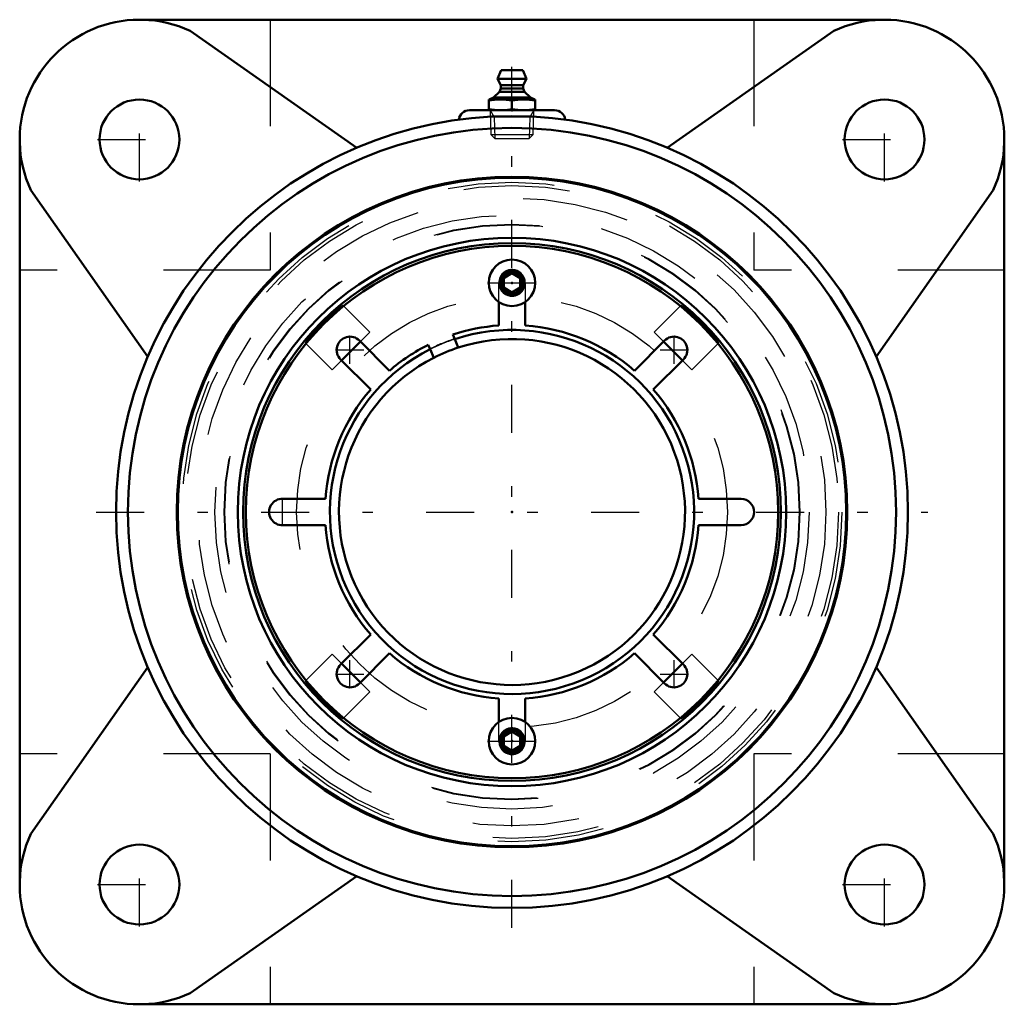
# Model space of a CAD drawing. Units: inches. Extents: x -4.62 to 4.63, y -4.62 to 4.62.
import ezdxf

# ---------------------------------------------------------------- set-up
doc = ezdxf.new("R2010")
doc.units = ezdxf.units.IN
doc.header["$MEASUREMENT"] = 0
doc.linetypes.add('Center', pattern=[1.5, 0.45, -0.5, 0.05, -0.5])
doc.linetypes.add('Dashed', pattern=[2, 1, -1])
for name, color, linetype, lineweight in [('AM_4', 7, 'Continuous', 50), ('AM_5', 3, 'Continuous', 25), ('AM_7', 7, 'Center', 25), ('AM_9', 6, 'Dashed', 25), ('ConnectionPoints', 7, 'Continuous', 50)]:
    doc.layers.add(name, color=color, linetype=linetype, lineweight=lineweight)

# ---------------------------------------------------------------- blocks, each defined once
blk = doc.blocks.new('2_ASME_B18_3_1_4_1_0_in_071306_0')
at = {"layer": 'AM_4'}
for p, q in [((-0.0781, -2.1077), (0, -2.0626)), ((-0.0781, -2.1979), (-0.0781, -2.1077)), ((0, -2.0626), (0.0781, -2.1077)), ((0.0781, -2.1077), (0.0781, -2.1979)), ((0, -2.243), (-0.0781, -2.1979)), ((0.0781, -2.1979), (0, -2.243))]:
    blk.add_line(p, q, dxfattribs=at)
for radius in [0.2185, 0.1175]:
    blk.add_circle((0, -2.1528), radius, dxfattribs=at)
at = {"layer": 'AM_5'}
for radius, start, end in [(0.1064, 75, 15), (0.1064, 15, 195), (0.0953, 75, 15), (0.0953, 345, 285)]:
    blk.add_arc((0, -2.1528), radius, start, end, dxfattribs=at)
at = {"layer": 'AM_7'}
blk.add_line((-0.2294, -2.1528), (0.2294, -2.1528), dxfattribs=at)
blk = doc.blocks.new('3_ASME_B18_3_1_4_2_0_in_071306_0')
at = {"layer": 'AM_4'}
for p, q in [((-0.0781, 2.1979), (0, 2.243)), ((0, 2.243), (0.0781, 2.1979)), ((-0.0781, 2.1077), (-0.0781, 2.1979)), ((0.0781, 2.1979), (0.0781, 2.1077)), ((0, 2.0626), (-0.0781, 2.1077)), ((0.0781, 2.1077), (0, 2.0626))]:
    blk.add_line(p, q, dxfattribs=at)
for radius in [0.2185, 0.1175]:
    blk.add_circle((0, 2.1528), radius, dxfattribs=at)
at = {"layer": 'AM_5'}
for radius, start, end in [(0.1064, 75, 15), (0.1064, 15, 195), (0.0953, 75, 15), (0.0953, 345, 285)]:
    blk.add_arc((0, 2.1528), radius, start, end, dxfattribs=at)
at = {"layer": 'AM_7'}
blk.add_line((-0.2294, 2.1528), (0.2294, 2.1528), dxfattribs=at)
blk = doc.blocks.new('4_070902LWE_0_in_071306_0')
at = {"layer": 'AM_4'}
for p, q in [((-0.125, 1.7523), (-0.125, 1.9736)), ((0.125, 1.9736), (0.125, 1.7523)), ((-0.5374, 1.6239), (-0.5551, 1.6668)), ((-1.4339, 1.6106), (-1.1507, 1.3275)), ((1.1507, 1.3275), (1.4339, 1.6106)), ((-0.7861, 1.5711), (-0.7683, 1.5283)), ((-1.3275, 1.1507), (-1.6106, 1.4339)), ((1.6106, 1.4339), (1.3275, 1.1507)), ((-2.1528, 0.125), (-1.7523, 0.125)), ((1.7523, 0.125), (2.1528, 0.125)), ((-1.7523, -0.125), (-2.1528, -0.125)), ((2.1528, -0.125), (1.7523, -0.125)), ((-1.6106, -1.4339), (-1.3275, -1.1507)), ((1.3275, -1.1507), (1.6106, -1.4339)), ((-1.1507, -1.3275), (-1.4339, -1.6106)), ((1.4339, -1.6106), (1.1507, -1.3275)), ((-0.125, -1.9736), (-0.125, -1.7523)), ((0.125, -1.7523), (0.125, -1.9736))]:
    blk.add_line(p, q, dxfattribs=at)
blk.add_circle((0, 0), 2.5, dxfattribs=at)
for centre, radius, start, end in [((0, 0), 1.7568, 94.08026, 108.41974), ((0, 0), 1.7568, 49.08026, 85.91974), ((-1.5223, 1.5223), 0.125, 44.97582, 225.02418), ((1.5223, 1.5223), 0.125, 314.97582, 135.02418), ((0, 0), 1.7568, 116.58026, 130.91974), ((0, 0), 1.625, 108.08827, 116.91173), ((0, 0), 1.7568, 139.08026, 175.91974), ((0, 0), 1.7568, 4.08026, 40.91974), ((-2.1564, 0), 0.1251, 88.33564, 271.66436), ((2.1491, 0), 0.1251, 271.66436, 88.33564), ((0, 0), 1.7568, 184.08026, 220.91974), ((0, 0), 1.7568, 319.08026, 355.91974), ((0, 0), 1.7568, 229.08026, 265.91974), ((0, 0), 1.7568, 274.08026, 310.91974), ((-1.5223, -1.5223), 0.125, 134.97582, 315.02418), ((1.5223, -1.5223), 0.125, 224.97582, 45.02418)]:
    blk.add_arc(centre, radius, start, end, dxfattribs=at)
at = {"layer": 'AM_7'}
for p, q in [((-1.5223, 1.391), (-1.5223, 1.6535)), ((1.5223, 1.391), (1.5223, 1.6535)), ((-1.6535, 1.5223), (-1.391, 1.5223)), ((1.391, 1.5223), (1.6535, 1.5223)), ((-2.1564, -0.1313), (-2.1564, 0.1313)), ((-1.5223, -1.6535), (-1.5223, -1.391)), ((1.5223, -1.6535), (1.5223, -1.391)), ((-1.6535, -1.5223), (-1.391, -1.5223)), ((1.391, -1.5223), (1.6535, -1.5223))]:
    blk.add_line(p, q, dxfattribs=at)
at = {"layer": 'AM_9'}
for p, q in [((-0.125, 1.9736), (-0.125, 2.1528)), ((0.125, 2.1528), (0.125, 1.9736)), ((-0.125, -2.1528), (-0.125, -1.9736)), ((0.125, -1.9736), (0.125, -2.1528))]:
    blk.add_line(p, q, dxfattribs=at)
blk.add_arc((0, 0), 1.7105, 108.30927, 116.69073, dxfattribs=at)
blk = doc.blocks.new('5_070902E_0_in_071306_0')
at = {"layer": 'AM_4'}
for p, q in [((-1.5876, 1.9411), (-1.5821, 1.9357)), ((1.5821, 1.9357), (1.5876, 1.9411)), ((-1.9357, 1.5821), (-1.9411, 1.5876)), ((-1.4248, 1.6016), (-1.6016, 1.4248)), ((-0.5045, 1.5447), (-0.5374, 1.6239)), ((1.6016, 1.4248), (1.4248, 1.6016)), ((1.9411, 1.5876), (1.9357, 1.5821)), ((-0.7683, 1.5283), (-0.7355, 1.449)), ((-1.6016, -1.4248), (-1.4248, -1.6016)), ((1.4248, -1.6016), (1.6016, -1.4248)), ((-1.9411, -1.5876), (-1.9357, -1.5821)), ((1.9357, -1.5821), (1.9411, -1.5876)), ((-1.5821, -1.9357), (-1.5876, -1.9411)), ((1.5876, -1.9411), (1.5821, -1.9357))]:
    blk.add_line(p, q, dxfattribs=at)
for radius in [3.1396, 2.5763, 2.5263]:
    blk.add_circle((0, 0), radius, dxfattribs=at)
for radius, start, end in [(2.5077, 129.27847, 140.72153), (2.5077, 39.27847, 50.72153), (1.7105, 116.69073, 108.30927), (1.625, 116.91173, 108.08827), (2.5077, 219.27847, 230.72153), (2.5077, 309.27847, 320.72153)]:
    blk.add_arc((0, 0), radius, start, end, dxfattribs=at)
at = {"layer": 'AM_5'}
for centre, start, end in [((0, 2.1528), 165, 105), ((0, 2.1528), 105, 15), ((0, -2.1528), 165, 105), ((0, -2.1528), 105, 15)]:
    blk.add_arc(centre, 0.125, start, end, dxfattribs=at)
at = {"layer": 'AM_9'}
for p, q in [((-1.5821, 1.9357), (-1.3364, 1.69)), ((1.3364, 1.69), (1.5821, 1.9357)), ((-1.3364, 1.69), (-1.4248, 1.6016)), ((1.4248, 1.6016), (1.3364, 1.69)), ((-1.69, 1.3364), (-1.9357, 1.5821)), ((1.9357, 1.5821), (1.69, 1.3364)), ((-1.6016, 1.4248), (-1.69, 1.3364)), ((1.69, 1.3364), (1.6016, 1.4248)), ((-1.9357, -1.5821), (-1.69, -1.3364)), ((-1.69, -1.3364), (-1.6016, -1.4248)), ((1.6016, -1.4248), (1.69, -1.3364)), ((1.69, -1.3364), (1.9357, -1.5821)), ((-1.4248, -1.6016), (-1.3364, -1.69)), ((1.3364, -1.69), (1.4248, -1.6016)), ((-1.3364, -1.69), (-1.5821, -1.9357)), ((1.5821, -1.9357), (1.3364, -1.69))]:
    blk.add_line(p, q, dxfattribs=at)
for centre, radius in [((0, 0), 3.0996), ((0, 0), 3.0684), ((0, 0), 2.9496), ((0, 0), 2.7908), ((0, 0), 2.7042), ((0, 0), 2.6979), ((0, 2.1528), 0.0979), ((0, 0), 2.0234), ((0, -2.1528), 0.0979)]:
    blk.add_circle(centre, radius, dxfattribs=at)
blk.add_arc((0, 0), 1.715, 108.32031, 116.67969, dxfattribs=at)
blk = doc.blocks.new('6_405015E_Inch_0_in_071306_0')
at = {"layer": 'AM_4'}
for p, q in [((-0.1027, 4.15), (-0.135, 4.07)), ((-0.135, 4.07), (0.135, 4.07)), ((-0.135, 4.07), (-0.105, 4.01)), ((-0.1027, 4.15), (0.1027, 4.15)), ((0.135, 4.07), (0.1027, 4.15)), ((0.105, 4.01), (0.135, 4.07)), ((-0.105, 3.98), (-0.1188, 3.9478)), ((-0.105, 4.01), (-0.105, 3.98)), ((-0.105, 4.01), (0.105, 4.01)), ((-0.105, 3.98), (0.105, 3.98)), ((0.105, 3.98), (0.105, 4.01)), ((0.1188, 3.9478), (0.105, 3.98)), ((-0.1725, 3.8933), (-0.2137, 3.875)), ((-0.1188, 3.9478), (-0.1725, 3.8933)), ((-0.1725, 3.8933), (0.1725, 3.8933)), ((-0.1188, 3.9478), (0.1188, 3.9478)), ((0.1725, 3.8933), (0.1188, 3.9478)), ((0.2137, 3.875), (0.1725, 3.8933)), ((-0.2188, 3.875), (0.2188, 3.875)), ((-0.2188, 3.875), (-0.2188, 3.775)), ((0, 3.8659), (0, 3.7841)), ((0.2188, 3.775), (0.2188, 3.875))]:
    blk.add_line(p, q, dxfattribs=at)
for points in [[(-0.2188, 3.8659), (-0.1643, 3.8726), (-0.1369, 3.8744), (-0.1094, 3.875)], [(-0.1094, 3.875), (-0.082, 3.8744), (-0.0273, 3.8697), (0, 3.8659)], [(0, 3.8659), (0.0272, 3.8697), (0.0819, 3.8744), (0.1094, 3.875)], [(0.1094, 3.875), (0.1367, 3.8744), (0.1641, 3.8726), (0.2188, 3.8659)], [(-0.1094, 3.775), (-0.1367, 3.7756), (-0.1641, 3.7774), (-0.2188, 3.7841)], [(0, 3.7841), (-0.0408, 3.7787), (-0.0819, 3.7756), (-0.1094, 3.775)], [(0.1094, 3.775), (0.082, 3.7756), (0.0273, 3.7803), (0, 3.7841)], [(0.2188, 3.7841), (0.1643, 3.7774), (0.1369, 3.7756), (0.1094, 3.775)]]:
    blk.add_lwpolyline(points, dxfattribs=at)
at = {"layer": 'AM_5'}
for p, q in [((-0.2058, 3.775), (-0.1681, 3.7099)), ((0.2037, 3.7099), (-0.2037, 3.7099)), ((-0.1681, 3.7099), (-0.1619, 3.51)), ((0.1681, 3.7099), (0.1619, 3.51)), ((0.2058, 3.775), (0.1681, 3.7099))]:
    blk.add_line(p, q, dxfattribs=at)
at = {"layer": 'AM_9'}
for p, q in [((-0.2058, 3.775), (-0.1986, 3.5467)), ((0.1986, 3.5467), (0.2058, 3.775)), ((-0.1986, 3.5467), (-0.1619, 3.51)), ((-0.1986, 3.5467), (0.1986, 3.5467)), ((0.1619, 3.51), (0.1986, 3.5467)), ((-0.1619, 3.51), (0.1619, 3.51))]:
    blk.add_line(p, q, dxfattribs=at)
blk = doc.blocks.new('7_071306H_0_in_071306_0')
at = {"layer": 'AM_4'}
for p, q in [((3.5, 4.625), (-3.5, 4.625)), ((-1.4573, 3.4227), (-3.0244, 4.52)), ((3.0244, 4.52), (1.4573, 3.4227)), ((0.4, 3.775), (-0.4, 3.775)), ((-4.625, 3.5), (-4.625, -3.5)), ((4.625, -3.5), (4.625, 3.5)), ((-4.52, 3.0244), (-3.4227, 1.4573)), ((3.4227, 1.4573), (4.52, 3.0244)), ((-3.4227, -1.4573), (-4.52, -3.0244)), ((4.52, -3.0244), (3.4227, -1.4573)), ((-3.0244, -4.52), (-1.4573, -3.4227)), ((1.4573, -3.4227), (3.0244, -4.52)), ((-3.5, -4.625), (3.5, -4.625))]:
    blk.add_line(p, q, dxfattribs=at)
for centre, radius in [((-3.5, 3.5), 0.375), ((3.5, 3.5), 0.375), ((0, 0), 3.72), ((0, 0), 3.608), ((0, 0), 3.1496), ((-3.5, -3.5), 0.375), ((3.5, -3.5), 0.375)]:
    blk.add_circle(centre, radius, dxfattribs=at)
for centre, radius, start, end in [((-3.5, 3.5), 1.125, 90, 180), ((-3.5, 3.5), 1.1254, 65, 88.48441), ((3.5, 3.5), 1.1254, 91.51559, 115), ((3.5, 3.5), 1.125, 0, 90), ((-0.4, 3.675), 0.1, 90, 173.26858), ((0.4, 3.675), 0.1, 6.52959, 90), ((-3.5, 3.5), 1.1254, 181.51559, 205), ((3.5, 3.5), 1.1254, 335, 358.48441), ((-3.5, -3.5), 1.1254, 155, 178.48441), ((3.5, -3.5), 1.1254, 1.51559, 25), ((-3.5, -3.5), 1.125, 180, 270), ((3.5, -3.5), 1.125, 270, 0), ((-3.5, -3.5), 1.1254, 271.51559, 295), ((3.5, -3.5), 1.1254, 245, 268.48441)]:
    blk.add_arc(centre, radius, start, end, dxfattribs=at)
at = {"layer": 'AM_7'}
for p, q in [((0, -3.906), (0, 4.182)), ((-3.5, 3.1063), (-3.5, 3.8937)), ((3.5, 3.1063), (3.5, 3.8937)), ((-3.8937, 3.5), (-3.1063, 3.5)), ((3.1063, 3.5), (3.8937, 3.5)), ((-3.906, 0), (3.906, 0)), ((-3.5, -3.8937), (-3.5, -3.1063)), ((3.5, -3.8937), (3.5, -3.1063)), ((-3.8937, -3.5), (-3.1063, -3.5)), ((3.1063, -3.5), (3.8937, -3.5))]:
    blk.add_line(p, q, dxfattribs=at)
at = {"layer": 'AM_9'}
for p, q in [((-2.2727, 4.625), (-2.2727, 2.2727)), ((2.2727, 4.625), (2.2727, 2.2727)), ((-2.2727, 2.2727), (-4.625, 2.2727)), ((4.625, 2.2727), (2.2727, 2.2727)), ((-2.2727, -2.2727), (-4.625, -2.2727)), ((-2.2727, -2.2727), (-2.2727, -4.625)), ((2.2727, -2.2727), (2.2727, -4.625)), ((4.625, -2.2727), (2.2727, -2.2727))]:
    blk.add_line(p, q, dxfattribs=at)
blk = doc.blocks.new('1_071306_0')
for name in ['7_071306H_0_in_071306_0', '6_405015E_Inch_0_in_071306_0', '5_070902E_0_in_071306_0', '4_070902LWE_0_in_071306_0', '3_ASME_B18_3_1_4_2_0_in_071306_0', '2_ASME_B18_3_1_4_1_0_in_071306_0']:
    blk.add_blockref(name, (0, 0))

msp = doc.modelspace()

# ---------------------------------------------------------------- linework, layer by layer
at = {"layer": 'ConnectionPoints'}
for p in [(0, 3.775, 3.08), (0, 3.775, 3.08), (0, 2.1528, 5.1628), (0, 2.1528, 5.0928), (0, 0, 5.0928), (0, 0, 5.41), (0, 0, 5.2918), (0, 0, 5.0928), (0, 0, 5.16), (0, 0, 5.41), (0, -2.1528, 5.0928)]:
    msp.add_point(p, dxfattribs=at)

# ---------------------------------------------------------------- block references
msp.add_blockref('1_071306_0', (0, 0))

doc.saveas('drawing.dxf')
